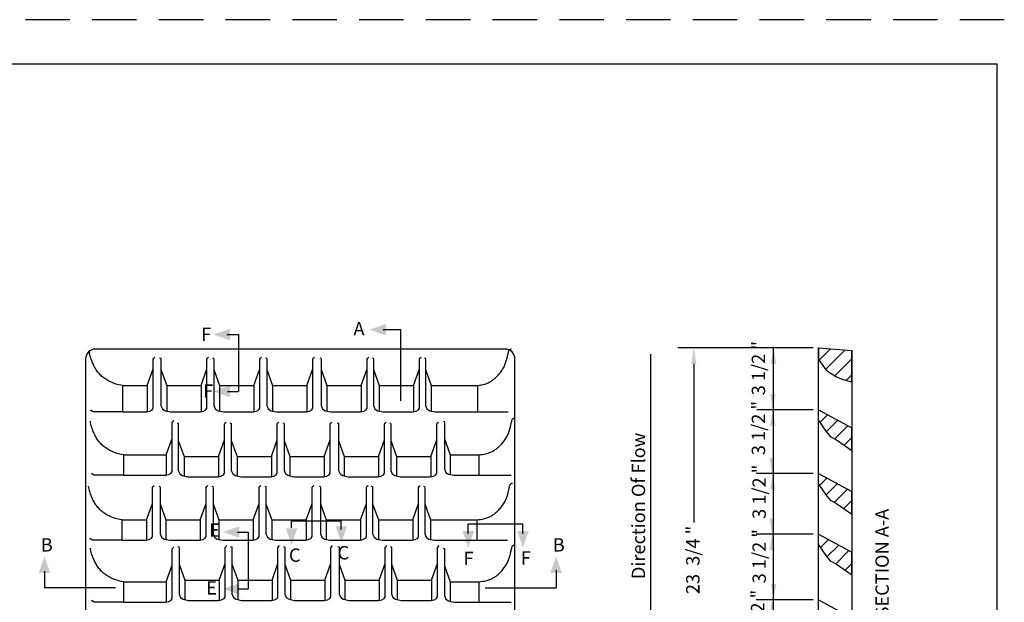
# Model space of a CAD drawing. Extents: x 36.6 to 72, y 0.5 to 22.5.
# Drawn here: x 60.8 to 71.8, y 15.9 to 22.5 of the extents above; entities that cross this region are included whole.
import ezdxf

# ---------------------------------------------------------------- set-up
doc = ezdxf.new("R2010")
doc.units = 0
doc.linetypes.add('DASHED', pattern=[0.75, 0.5, -0.25])
for name, color, linetype in [('1', 7, 'CONTINUOUS'), ('2', 7, 'CONTINUOUS'), ('4', 7, 'CONTINUOUS')]:
    doc.layers.add(name, color=color, linetype=linetype)
doc.styles.add('MONOTXT', font='MONOTXT', dxfattribs={"height": 0.2})

# ---------------------------------------------------------------- blocks, each defined once
blk = doc.blocks.new('$X11')
at = {"layer": '1', "color": 2, "linetype": 'CONTINUOUS'}
for p, q in [((33.382583, 17.82625), (33.472917, 17.916583)), ((33.45475, 17.721667), (33.5875, 17.854333)), ((33.554167, 17.644333), (33.702083, 17.792167)), ((33.659583, 17.572833), (33.734333, 17.647667))]:
    blk.add_line(p, q, dxfattribs=at)
blk = doc.blocks.new('$X12')
at = {"layer": '1', "color": 2, "linetype": 'CONTINUOUS'}
for p, q in [((33.371833, 18.522583), (33.4555, 18.60625)), ((33.442583, 18.4165), (33.570083, 18.544)), ((33.536667, 18.333833), (33.684583, 18.481833)), ((33.643667, 18.264083), (33.734333, 18.35475))]:
    blk.add_line(p, q, dxfattribs=at)
blk = doc.blocks.new('$X13')
at = {"layer": '1', "color": 2, "linetype": 'CONTINUOUS'}
for p, q in [((33.37575, 19.233583), (33.461833, 19.319667)), ((33.447, 19.128083), (33.576333, 19.2575)), ((33.543, 19.047333), (33.690917, 19.19525)), ((33.649417, 18.976917), (33.734333, 19.061917))]:
    blk.add_line(p, q, dxfattribs=at)
blk = doc.blocks.new('$X14')
at = {"layer": '1', "color": 2, "linetype": 'CONTINUOUS'}
for p, q in [((33.367917, 19.932833), (33.495167, 20.060167)), ((33.442, 19.83025), (33.65875, 20.046917)), ((33.545667, 19.757083), (33.734333, 19.94575)), ((33.671083, 19.70575), (33.734333, 19.769))]:
    blk.add_line(p, q, dxfattribs=at)

msp = doc.modelspace()

# ---------------------------------------------------------------- linework, layer by layer
at = {"layer": '1', "color": 4, "linetype": 'DASHED'}
msp.add_line((71.829917, 22.47275), (36.629917, 22.47275), dxfattribs=at)
at = {"layer": '1', "color": 140, "linetype": 'CONTINUOUS'}
for q in [(39.246583, 21.97275), (71.746583, 0.97275)]:
    msp.add_line((71.746583, 21.97275), q, dxfattribs=at)
at = {"layer": '1', "color": 233, "linetype": 'CONTINUOUS'}
for p, q in [((66.219167, 18.7715), (61.619083, 18.7715)), ((69.743917, 14.015417), (69.743917, 18.784583)), ((69.743917, 18.784583), (70.116, 18.7545)), ((70.116, 18.7545), (70.116, 14.015417)), ((70.116, 18.401), (70.116, 18.7545)), ((61.506583, 18.659), (61.506583, 14.046583)), ((66.331667, 14.046583), (66.331667, 18.659)), ((62.200167, 18.361667), (62.267167, 18.547)), ((62.352917, 18.541083), (62.41775, 18.361667)), ((62.803583, 18.361667), (62.870583, 18.547)), ((62.947583, 18.541083), (63.012417, 18.361667)), ((63.398167, 18.361667), (63.46525, 18.547)), ((63.542167, 18.541083), (63.607, 18.361667)), ((63.992833, 18.361667), (64.059833, 18.547)), ((64.15325, 18.541083), (64.218083, 18.361667)), ((64.603917, 18.361667), (64.670917, 18.547)), ((64.740167, 18.541083), (64.805, 18.361667)), ((65.190833, 18.361667), (65.257833, 18.547)), ((65.326, 18.541083), (65.390833, 18.361667)), ((61.922083, 18.361667), (61.922083, 18.064917)), ((61.922083, 18.361667), (62.200167, 18.361667)), ((62.200167, 18.361667), (62.200167, 18.066)), ((62.41775, 18.361667), (62.803583, 18.361667)), ((62.41775, 18.361667), (62.41775, 18.0745)), ((62.803583, 18.361667), (62.803583, 18.066)), ((63.012417, 18.361667), (63.012417, 18.0745)), ((63.012417, 18.361667), (63.398167, 18.361667)), ((63.398167, 18.361667), (63.398167, 18.066)), ((63.607, 18.361667), (63.607, 18.0745)), ((63.607, 18.361667), (63.992833, 18.361667)), ((63.992833, 18.361667), (63.992833, 18.066)), ((64.218083, 18.361667), (64.218083, 18.0745)), ((64.218083, 18.361667), (64.603917, 18.361667)), ((64.603917, 18.361667), (64.603917, 18.066)), ((64.805, 18.361667), (64.805, 18.0745)), ((64.805, 18.361667), (65.190833, 18.361667)), ((65.190833, 18.361667), (65.190833, 18.066)), ((65.390833, 18.361667), (65.390833, 18.0745)), ((65.390833, 18.361667), (65.911833, 18.361667)), ((65.911833, 18.361667), (65.911833, 18.064917)), ((61.573667, 18.075917), (61.566, 18.087)), ((61.592333, 18.064917), (61.573667, 18.075917)), ((61.922083, 18.064917), (61.592333, 18.064917)), ((69.743917, 18.087417), (70.116, 17.885333)), ((69.743917, 17.967667), (69.743917, 18.087417)), ((69.743917, 17.967667), (69.8235, 17.847917)), ((69.8235, 17.847917), (69.873, 17.788417)), ((70.116, 17.632), (70.116, 17.885333)), ((62.41225, 17.581917), (62.479333, 17.76725)), ((62.548583, 17.7435), (62.613417, 17.564083)), ((62.999167, 17.564083), (63.06625, 17.749417)), ((63.143167, 17.7435), (63.208, 17.564083)), ((63.593833, 17.564083), (63.660833, 17.749417)), ((63.737833, 17.7435), (63.802667, 17.564083)), ((64.188417, 17.564083), (64.2555, 17.749417)), ((64.348917, 17.7435), (64.41375, 17.564083)), ((64.799583, 17.564083), (64.866583, 17.749417)), ((64.935833, 17.7435), (65.000667, 17.564083)), ((65.3865, 17.564083), (65.4535, 17.749417)), ((65.538167, 17.761333), (65.603, 17.581917)), ((69.873, 17.788417), (69.943583, 17.750917)), ((69.943583, 17.750917), (70.116, 17.632)), ((61.933083, 17.581917), (62.41225, 17.581917)), ((61.933083, 17.581917), (61.933083, 17.352333)), ((62.41225, 17.581917), (62.41225, 17.3535)), ((62.613417, 17.564083), (62.999167, 17.564083)), ((62.613417, 17.564083), (62.613417, 17.344083)), ((62.999167, 17.564083), (62.999167, 17.335583)), ((63.208, 17.564083), (63.208, 17.344083)), ((63.208, 17.564083), (63.593833, 17.564083)), ((63.593833, 17.564083), (63.593833, 17.335583)), ((63.802667, 17.564083), (63.802667, 17.344083)), ((63.802667, 17.564083), (64.188417, 17.564083)), ((64.188417, 17.564083), (64.188417, 17.335583)), ((64.41375, 17.564083), (64.41375, 17.344083)), ((64.41375, 17.564083), (64.799583, 17.564083)), ((64.799583, 17.564083), (64.799583, 17.335583)), ((65.000667, 17.564083), (65.000667, 17.344083)), ((65.000667, 17.564083), (65.3865, 17.564083)), ((65.3865, 17.564083), (65.3865, 17.335583)), ((65.603, 17.581917), (65.926167, 17.581917)), ((65.603, 17.581917), (65.603, 17.362)), ((65.926167, 17.581917), (65.926167, 17.352333)), ((61.584667, 17.363417), (61.576917, 17.374417)), ((69.743917, 17.3705), (70.116, 17.1685)), ((69.743917, 17.25075), (69.743917, 17.3705)), ((61.603333, 17.352333), (61.584667, 17.363417)), ((61.933083, 17.352333), (61.603333, 17.352333)), ((69.743917, 17.25075), (69.8235, 17.131)), ((70.116, 16.915167), (70.116, 17.1685)), ((69.8235, 17.131), (69.873, 17.071583)), ((69.873, 17.071583), (69.943583, 17.034083)), ((62.191333, 16.8515), (62.258417, 17.036833)), ((62.344167, 17.030917), (62.409, 16.8515)), ((62.79475, 16.8515), (62.861833, 17.036833)), ((62.93875, 17.030917), (63.003583, 16.8515)), ((63.389417, 16.8515), (63.456417, 17.036833)), ((63.533333, 17.030917), (63.59825, 16.8515)), ((63.984, 16.8515), (64.051083, 17.036833)), ((64.1445, 17.030917), (64.209333, 16.8515)), ((64.595083, 16.8515), (64.662167, 17.036833)), ((64.731417, 17.030917), (64.79625, 16.8515)), ((65.182, 16.8515), (65.249083, 17.036833)), ((65.31725, 17.030917), (65.382083, 16.8515)), ((69.943583, 17.034083), (70.116, 16.915167)), ((61.91325, 16.8515), (61.91325, 16.621917)), ((61.91325, 16.8515), (62.191333, 16.8515)), ((62.191333, 16.8515), (62.191333, 16.623083)), ((62.409, 16.8515), (62.79475, 16.8515)), ((62.409, 16.8515), (62.409, 16.631583)), ((62.79475, 16.8515), (62.79475, 16.623083)), ((63.003583, 16.8515), (63.003583, 16.631583)), ((63.003583, 16.8515), (63.389417, 16.8515)), ((63.389417, 16.8515), (63.389417, 16.623083)), ((63.59825, 16.8515), (63.59825, 16.631583)), ((63.59825, 16.8515), (63.984, 16.8515)), ((63.984, 16.8515), (63.984, 16.623083)), ((64.209333, 16.8515), (64.209333, 16.631583)), ((64.209333, 16.8515), (64.595083, 16.8515)), ((64.595083, 16.8515), (64.595083, 16.623083)), ((64.79625, 16.8515), (64.79625, 16.631583)), ((64.79625, 16.8515), (65.182, 16.8515)), ((65.182, 16.8515), (65.182, 16.623083)), ((65.382083, 16.8515), (65.382083, 16.631583)), ((65.382083, 16.8515), (65.903083, 16.8515)), ((65.903083, 16.8515), (65.903083, 16.621917)), ((61.564833, 16.633), (61.557167, 16.644)), ((61.583583, 16.621917), (61.564833, 16.633)), ((61.91325, 16.621917), (61.583583, 16.621917)), ((69.743917, 16.690333), (70.116, 16.488333)), ((69.743917, 16.570583), (69.743917, 16.690333)), ((69.743917, 16.570583), (69.8235, 16.450833)), ((70.116, 16.234917), (70.116, 16.488333)), ((69.8235, 16.450833), (69.873, 16.391333)), ((69.873, 16.391333), (69.943583, 16.353917)), ((62.41225, 16.155917), (62.479333, 16.341333)), ((62.55625, 16.354083), (62.621083, 16.174667)), ((63.006917, 16.174667), (63.073917, 16.36)), ((63.150917, 16.354083), (63.21575, 16.174667)), ((63.6015, 16.174667), (63.668583, 16.36)), ((63.7455, 16.354083), (63.810333, 16.174667)), ((64.196167, 16.174667), (64.263167, 16.36)), ((64.356583, 16.354083), (64.421417, 16.174667)), ((64.80725, 16.174667), (64.87425, 16.36)), ((64.9435, 16.354083), (65.008333, 16.174667)), ((65.394167, 16.174667), (65.461167, 16.36)), ((65.538167, 16.335333), (65.603, 16.155917)), ((69.943583, 16.353917), (70.116, 16.234917)), ((61.933083, 16.155917), (62.41225, 16.155917)), ((61.933083, 16.155917), (61.933083, 15.926333)), ((62.41225, 16.155917), (62.41225, 15.9275)), ((62.621083, 16.174667), (63.006917, 16.174667)), ((62.621083, 16.174667), (62.621083, 15.95475)), ((63.006917, 16.174667), (63.006917, 15.94625)), ((63.21575, 16.174667), (63.21575, 15.95475)), ((63.21575, 16.174667), (63.6015, 16.174667)), ((63.6015, 16.174667), (63.6015, 15.94625)), ((63.810333, 16.174667), (63.810333, 15.95475)), ((63.810333, 16.174667), (64.196167, 16.174667)), ((64.196167, 16.174667), (64.196167, 15.94625)), ((64.421417, 16.174667), (64.421417, 15.95475)), ((64.421417, 16.174667), (64.80725, 16.174667)), ((64.80725, 16.174667), (64.80725, 15.94625)), ((65.008333, 16.174667), (65.008333, 15.95475)), ((65.008333, 16.174667), (65.394167, 16.174667)), ((65.394167, 16.174667), (65.394167, 15.94625)), ((65.603, 16.155917), (65.926167, 16.155917)), ((65.603, 16.155917), (65.603, 15.936)), ((65.926167, 16.155917), (65.926167, 15.926333)), ((61.584667, 15.937417), (61.576917, 15.9485)), ((61.603333, 15.926333), (61.584667, 15.937417)), ((69.743917, 15.9515), (70.116, 15.749417)), ((69.743917, 15.83175), (69.743917, 15.9515)), ((61.933083, 15.926333), (61.603333, 15.926333))]:
    msp.add_line(p, q, dxfattribs=at)
at = {"layer": '1', "color": 7, "linetype": 'CONTINUOUS'}
for p, q in [((69.681417, 18.7845), (68.161167, 18.7845)), ((68.341167, 18.6045), (68.341167, 16.821833))]:
    msp.add_line(p, q, dxfattribs=at)
at = {"layer": '1', "color": 99, "linetype": 'CONTINUOUS'}
for p, q in [((69.681417, 18.784583), (69.04875, 18.784583)), ((69.681417, 18.087417), (69.04875, 18.087417)), ((69.681417, 18.087417), (69.04875, 18.087417)), ((69.681417, 17.3705), (69.040333, 17.3705)), ((69.681417, 17.3705), (69.04875, 17.3705)), ((69.681417, 16.690333), (69.040333, 16.690333)), ((69.681417, 16.690333), (69.040333, 16.690333)), ((69.681417, 15.9515), (69.040333, 15.9515)), ((69.681417, 15.9515), (69.05825, 15.9515))]:
    msp.add_line(p, q, dxfattribs=at)
at = {"layer": '1', "color": 231, "linetype": 'CONTINUOUS'}
msp.add_line((69.23825, 14.015417), (69.23825, 18.795), dxfattribs=at)
at = {"layer": '1', "color": 233, "linetype": 'CONTINUOUS'}
for points in [[(61.922083, 18.361667), (61.900833, 18.365333), (61.881583, 18.36925), (61.863917, 18.373583), (61.84775, 18.378167), (61.832833, 18.383), (61.818833, 18.388083), (61.805583, 18.3935), (61.79275, 18.399167), (61.78025, 18.405), (61.768, 18.411333), (61.756, 18.41775), (61.74425, 18.424583), (61.732833, 18.431667), (61.72175, 18.439083), (61.711, 18.446917), (61.700583, 18.455), (61.690583, 18.463583), (61.680833, 18.472417), (61.6715, 18.481667), (61.662583, 18.49125), (61.654, 18.501), (61.64575, 18.511167), (61.637917, 18.521583), (61.630417, 18.532083), (61.623333, 18.542833), (61.616583, 18.553917), (61.610167, 18.565), (61.604, 18.576583), (61.598167, 18.58825), (61.592583, 18.60025), (61.587167, 18.6125), (61.581917, 18.625), (61.576833, 18.637833), (61.572, 18.651), (61.567333, 18.664583), (61.563, 18.6785), (61.559, 18.692917), (61.555417, 18.707833), (61.552167, 18.723167), (61.5495, 18.739167)], [(65.889667, 18.35925), (65.911833, 18.361667), (65.931583, 18.364333), (65.949083, 18.36725), (65.964667, 18.370417), (65.9785, 18.37375), (65.991, 18.377417), (66.002417, 18.381167), (66.012833, 18.385083), (66.022667, 18.389), (66.032, 18.393167), (66.040917, 18.3975), (66.0495, 18.402), (66.057917, 18.406917), (66.066083, 18.412083), (66.074333, 18.417667), (66.082583, 18.423583), (66.090917, 18.43), (66.099417, 18.436833), (66.108, 18.444083), (66.116667, 18.451833), (66.12525, 18.46), (66.133833, 18.468583), (66.142333, 18.477583), (66.15075, 18.487083), (66.158917, 18.496917), (66.167, 18.507167), (66.17475, 18.517583), (66.18225, 18.528417), (66.189333, 18.539333), (66.196083, 18.55025), (66.202417, 18.56125), (66.20825, 18.572083), (66.2135, 18.582917), (66.218333, 18.593583), (66.22275, 18.604167), (66.22675, 18.615), (66.2305, 18.625833), (66.233917, 18.636833), (66.237083, 18.648), (66.240083, 18.659417), (66.243, 18.671083), (66.24575, 18.682917), (66.248417, 18.694667), (66.251, 18.706083), (66.2535, 18.717), (66.255833, 18.727167), (66.258167, 18.736333), (66.260333, 18.7445), (66.2625, 18.751333), (66.26475, 18.756917), (66.267333, 18.761417), (66.270333, 18.764917), (66.274, 18.767583), (66.278583, 18.7695), (66.284083, 18.770833), (66.290833, 18.771667)], [(69.743917, 18.7845), (69.743917, 18.65425), (69.829833, 18.535417), (69.872917, 18.505167), (69.943583, 18.4605), (70.015167, 18.43025), (70.116, 18.401)], [(61.922083, 18.064917), (62.19575, 18.064917), (62.22875, 18.073333), (62.256167, 18.088667), (62.267167, 18.107417), (62.267167, 18.658417), (62.272667, 18.669333), (62.285917, 18.681333)], [(62.338667, 18.672833), (62.35075, 18.668583), (62.352917, 18.655), (62.352917, 18.138), (62.369417, 18.098083), (62.400167, 18.0785), (62.460667, 18.064917), (62.799167, 18.064917), (62.832167, 18.073333), (62.859583, 18.088667), (62.870583, 18.107417), (62.870583, 18.658417), (62.876083, 18.669333), (62.88925, 18.681333)], [(62.93325, 18.672833), (62.945333, 18.668583), (62.947583, 18.655), (62.947583, 18.138), (62.964, 18.098083), (62.994833, 18.0785), (63.05525, 18.064917), (63.39375, 18.064917), (63.42675, 18.073333), (63.45425, 18.088667), (63.46525, 18.107417), (63.46525, 18.658417), (63.47075, 18.669333), (63.483917, 18.681333)], [(63.527833, 18.672833), (63.54, 18.668583), (63.542167, 18.655), (63.542167, 18.138), (63.558667, 18.098083), (63.589417, 18.0785), (63.649833, 18.064917), (63.988417, 18.064917), (64.021333, 18.073333), (64.048833, 18.088667), (64.059833, 18.107417), (64.059833, 18.658417), (64.065333, 18.669333), (64.0785, 18.681333)], [(64.139, 18.672833), (64.151083, 18.668583), (64.15325, 18.655), (64.15325, 18.138), (64.16975, 18.098083), (64.2005, 18.0785), (64.261, 18.064917), (64.5995, 18.064917), (64.6325, 18.073333), (64.659917, 18.088667), (64.670917, 18.107417), (64.670917, 18.658417), (64.676417, 18.669333), (64.689667, 18.681333)], [(64.725917, 18.672833), (64.738, 18.668583), (64.740167, 18.655), (64.740167, 18.138), (64.756667, 18.098083), (64.787417, 18.0785), (64.847917, 18.064917), (65.186417, 18.064917), (65.219417, 18.073333), (65.246917, 18.088667), (65.257833, 18.107417), (65.257833, 18.658417), (65.263333, 18.669333), (65.276583, 18.681333)], [(65.31175, 18.672833), (65.323833, 18.668583), (65.326, 18.655), (65.326, 18.138), (65.3425, 18.098083), (65.37325, 18.0785), (65.43375, 18.064917), (66.255833, 18.064917)], [(61.933083, 17.581917), (61.911833, 17.585583), (61.892583, 17.5895), (61.874917, 17.593833), (61.85875, 17.598417), (61.843833, 17.60325), (61.829833, 17.608333), (61.8165, 17.613833), (61.80375, 17.6195), (61.79125, 17.625417), (61.778917, 17.631583), (61.767, 17.638083), (61.75525, 17.644833), (61.743833, 17.651917), (61.73275, 17.659333), (61.722, 17.667083), (61.711583, 17.675333), (61.7015, 17.683833), (61.691833, 17.692667), (61.6825, 17.702), (61.673583, 17.7115), (61.665, 17.72125), (61.65675, 17.731417), (61.648917, 17.741833), (61.641417, 17.752417), (61.634333, 17.763083), (61.627583, 17.774167), (61.621167, 17.785417), (61.615, 17.796833), (61.609167, 17.808583), (61.6035, 17.8205), (61.598083, 17.83275), (61.592917, 17.845167), (61.587833, 17.858083), (61.582917, 17.87125), (61.578333, 17.884833), (61.574, 17.89875), (61.57, 17.913167), (61.566417, 17.928), (61.563167, 17.943417), (61.5605, 17.959417)], [(61.933083, 17.352333), (62.407917, 17.352333), (62.440833, 17.360833), (62.468333, 17.376167), (62.479333, 17.394833), (62.479333, 17.945833), (62.484833, 17.956917), (62.498, 17.968833)], [(62.53425, 17.942417), (62.546333, 17.938167), (62.548583, 17.924583), (62.548583, 17.407583), (62.565083, 17.367667), (62.595833, 17.348083), (62.65625, 17.3345), (62.994833, 17.3345), (63.02775, 17.343), (63.05525, 17.35825), (63.06625, 17.377), (63.06625, 17.928), (63.07175, 17.938917), (63.084917, 17.950917)], [(63.128917, 17.942417), (63.141, 17.938167), (63.143167, 17.924583), (63.143167, 17.407583), (63.159667, 17.367667), (63.190417, 17.348083), (63.250917, 17.3345), (63.589417, 17.3345), (63.622417, 17.343), (63.649833, 17.35825), (63.660833, 17.377), (63.660833, 17.928), (63.666333, 17.938917), (63.679583, 17.950917)], [(63.7235, 17.942417), (63.735583, 17.938167), (63.737833, 17.924583), (63.737833, 17.407583), (63.75425, 17.367667), (63.785083, 17.348083), (63.8455, 17.3345), (64.184, 17.3345), (64.217, 17.343), (64.2445, 17.35825), (64.2555, 17.377), (64.2555, 17.928), (64.261, 17.938917), (64.274167, 17.950917)], [(64.334583, 17.942417), (64.34675, 17.938167), (64.348917, 17.924583), (64.348917, 17.407583), (64.365417, 17.367667), (64.396167, 17.348083), (64.456583, 17.3345), (64.795167, 17.3345), (64.828083, 17.343), (64.855583, 17.35825), (64.866583, 17.377), (64.866583, 17.928), (64.872083, 17.938917), (64.88525, 17.950917)], [(64.921583, 17.942417), (64.933667, 17.938167), (64.935833, 17.924583), (64.935833, 17.407583), (64.952333, 17.367667), (64.983083, 17.348083), (65.043583, 17.3345), (65.382083, 17.3345), (65.415083, 17.343), (65.4425, 17.35825), (65.4535, 17.377), (65.4535, 17.928), (65.459, 17.938917), (65.472167, 17.950917)], [(65.523833, 17.960333), (65.535917, 17.956083), (65.538167, 17.942417), (65.538167, 17.425333), (65.554667, 17.385417), (65.585417, 17.365833), (65.645833, 17.352333), (66.289917, 17.352333)], [(65.926167, 17.581917), (65.948333, 17.58425), (65.968, 17.587), (65.9855, 17.589917), (66.001083, 17.593083), (66.015, 17.5965), (66.0275, 17.600083), (66.038833, 17.603833), (66.049333, 17.607583), (66.059167, 17.611667), (66.0685, 17.615833), (66.077417, 17.620167), (66.086, 17.62475), (66.094333, 17.629583), (66.102583, 17.634667), (66.11075, 17.640333), (66.119, 17.64625), (66.127417, 17.652667), (66.135917, 17.6595), (66.1445, 17.666667), (66.153083, 17.6745), (66.16175, 17.682667), (66.17025, 17.691167), (66.17875, 17.700167), (66.187167, 17.70975), (66.195417, 17.719583), (66.203417, 17.729833), (66.211167, 17.740333), (66.218667, 17.751), (66.225833, 17.761917), (66.232583, 17.772833), (66.238833, 17.78375), (66.244667, 17.794667), (66.25, 17.805583), (66.254833, 17.816167), (66.25925, 17.826917), (66.26325, 17.837583), (66.266917, 17.8485), (66.270333, 17.8595), (66.273583, 17.870667), (66.276583, 17.882083), (66.2795, 17.89375), (66.28225, 17.905583), (66.284917, 17.917333), (66.2875, 17.92875), (66.289917, 17.939667), (66.292333, 17.949833), (66.294583, 17.959083), (66.296833, 17.967167), (66.299, 17.973917), (66.30125, 17.979583), (66.30375, 17.984083), (66.306833, 17.987583), (66.3105, 17.99025), (66.315, 17.992167), (66.320583, 17.9935), (66.327333, 17.99425)], [(65.903083, 16.8515), (65.92525, 16.853917), (65.944917, 16.856583), (65.962417, 16.8595), (65.978, 16.862667), (65.991917, 16.866083), (66.004417, 16.869667), (66.01575, 16.873417), (66.02625, 16.877333), (66.036083, 16.88125), (66.045417, 16.885417), (66.054333, 16.88975), (66.062917, 16.894333), (66.07125, 16.899167), (66.0795, 16.90425), (66.087667, 16.909917), (66.095917, 16.915833), (66.104333, 16.92225), (66.112833, 16.929083), (66.121417, 16.93625), (66.13, 16.944083), (66.138667, 16.95225), (66.147167, 16.96075), (66.155667, 16.96975), (66.164083, 16.979333), (66.172333, 16.989167), (66.180333, 16.999417), (66.188083, 17.009917), (66.195583, 17.020583), (66.20275, 17.0315), (66.2095, 17.042417), (66.21575, 17.0535), (66.221583, 17.06425), (66.226917, 17.075167), (66.23175, 17.08575), (66.236167, 17.0965), (66.240167, 17.107167), (66.243833, 17.118083), (66.24725, 17.129), (66.2505, 17.14025), (66.2535, 17.151667), (66.256417, 17.163333), (66.259167, 17.175167), (66.261833, 17.186917), (66.264417, 17.198333), (66.266833, 17.20925), (66.26925, 17.219417), (66.2715, 17.228667), (66.27375, 17.23675), (66.275917, 17.2435), (66.278167, 17.249167), (66.280667, 17.253667), (66.28375, 17.257167), (66.287417, 17.259833), (66.291917, 17.26175), (66.2975, 17.263083), (66.30425, 17.263833)], [(61.91325, 16.8515), (61.892083, 16.855167), (61.87275, 16.859083), (61.855167, 16.863417), (61.839, 16.868), (61.824, 16.872833), (61.81, 16.877917), (61.79675, 16.883417), (61.783917, 16.889083), (61.771417, 16.895), (61.759167, 16.901167), (61.747167, 16.907667), (61.7355, 16.914417), (61.724083, 16.9215), (61.713, 16.928917), (61.70225, 16.93675), (61.691833, 16.944917), (61.68175, 16.953417), (61.672083, 16.96225), (61.66275, 16.971583), (61.65375, 16.981083), (61.645167, 16.990833), (61.637, 17.001), (61.629083, 17.011417), (61.621667, 17.022), (61.614583, 17.032667), (61.607833, 17.04375), (61.601417, 17.055), (61.59525, 17.066417), (61.589417, 17.078167), (61.58375, 17.090083), (61.578333, 17.102333), (61.573083, 17.114917), (61.568, 17.12775), (61.563167, 17.140917), (61.558583, 17.154417), (61.55425, 17.168333), (61.55025, 17.18275), (61.546583, 17.197667), (61.543417, 17.213), (61.540667, 17.229)], [(61.91325, 16.621917), (62.186917, 16.621917), (62.219917, 16.630417), (62.247417, 16.64575), (62.258417, 16.664417), (62.258417, 17.215417), (62.263917, 17.2265), (62.277083, 17.238417)], [(62.329833, 17.229917), (62.341917, 17.225667), (62.344167, 17.212), (62.344167, 16.695083), (62.360583, 16.655), (62.391417, 16.635417), (62.451833, 16.621917), (62.790333, 16.621917), (62.823333, 16.630417), (62.850833, 16.64575), (62.861833, 16.664417), (62.861833, 17.215417), (62.867333, 17.2265), (62.8805, 17.238417)], [(62.9245, 17.229917), (62.936583, 17.225667), (62.93875, 17.212), (62.93875, 16.695083), (62.95525, 16.655), (62.986, 16.635417), (63.0465, 16.621917), (63.385, 16.621917), (63.418, 16.630417), (63.445417, 16.64575), (63.456417, 16.664417), (63.456417, 17.215417), (63.461917, 17.2265), (63.475083, 17.238417)], [(63.519083, 17.229917), (63.531167, 17.225667), (63.533333, 17.212), (63.533333, 16.695083), (63.549833, 16.655), (63.580667, 16.635417), (63.641083, 16.621917), (63.979583, 16.621917), (64.012583, 16.630417), (64.040083, 16.64575), (64.051083, 16.664417), (64.051083, 17.215417), (64.056583, 17.2265), (64.06975, 17.238417)], [(64.130167, 17.229917), (64.14225, 17.225667), (64.1445, 17.212), (64.1445, 16.695083), (64.161, 16.655), (64.19175, 16.635417), (64.252167, 16.621917), (64.59075, 16.621917), (64.623667, 16.630417), (64.651167, 16.64575), (64.662167, 16.664417), (64.662167, 17.215417), (64.667667, 17.2265), (64.680833, 17.238417)], [(64.717083, 17.229917), (64.729167, 17.225667), (64.731417, 17.212), (64.731417, 16.695083), (64.747917, 16.655), (64.778667, 16.635417), (64.839083, 16.621917), (65.177667, 16.621917), (65.210583, 16.630417), (65.238083, 16.64575), (65.249083, 16.664417), (65.249083, 17.215417), (65.254583, 17.2265), (65.26775, 17.238417)], [(65.302917, 17.229917), (65.315, 17.225667), (65.31725, 17.212), (65.31725, 16.695083), (65.33375, 16.655), (65.3645, 16.635417), (65.424917, 16.621917), (66.247083, 16.621917)], [(61.933083, 16.155917), (61.911833, 16.1595), (61.892583, 16.163583), (61.874917, 16.167833), (61.85875, 16.172333), (61.843833, 16.17725), (61.829833, 16.182417), (61.8165, 16.18775), (61.80375, 16.193417), (61.79125, 16.199417), (61.778917, 16.205583), (61.767, 16.212083), (61.75525, 16.218833), (61.743833, 16.226), (61.73275, 16.233333), (61.722, 16.241167), (61.711583, 16.249333), (61.7015, 16.257917), (61.691833, 16.26675), (61.6825, 16.276), (61.673583, 16.285583), (61.665, 16.295417), (61.65675, 16.3055), (61.648917, 16.31575), (61.641417, 16.326333), (61.634333, 16.33725), (61.627583, 16.348167), (61.621167, 16.359417), (61.615, 16.370917), (61.609167, 16.382583), (61.6035, 16.394583), (61.598083, 16.406833), (61.592917, 16.419333), (61.587833, 16.432167), (61.582917, 16.445333), (61.578333, 16.458833), (61.574, 16.47275), (61.57, 16.48725), (61.566417, 16.502083), (61.563167, 16.5175), (61.5605, 16.533417)], [(61.933083, 15.926333), (62.407917, 15.926333), (62.440833, 15.93475), (62.468333, 15.950167), (62.479333, 15.968917), (62.479333, 16.519833), (62.484833, 16.530917), (62.498, 16.542833)], [(62.542, 16.553), (62.554083, 16.54875), (62.55625, 16.535167), (62.55625, 16.018167), (62.57275, 15.97825), (62.6035, 15.958667), (62.664, 15.945083), (63.0025, 15.945083), (63.0355, 15.953583), (63.062917, 15.968917), (63.073917, 15.987583), (63.073917, 16.538583), (63.079417, 16.549583), (63.092667, 16.561583)], [(63.136583, 16.553), (63.148667, 16.54875), (63.150917, 16.535167), (63.150917, 16.018167), (63.167333, 15.97825), (63.198167, 15.958667), (63.258583, 15.945083), (63.597083, 15.945083), (63.630083, 15.953583), (63.657583, 15.968917), (63.668583, 15.987583), (63.668583, 16.538583), (63.674083, 16.549583), (63.68725, 16.561583)], [(63.731167, 16.553), (63.743333, 16.54875), (63.7455, 16.535167), (63.7455, 16.018167), (63.762, 15.97825), (63.79275, 15.958667), (63.85325, 15.945083), (64.19175, 15.945083), (64.22475, 15.953583), (64.252167, 15.968917), (64.263167, 15.987583), (64.263167, 16.538583), (64.268667, 16.549583), (64.281833, 16.561583)], [(64.342333, 16.553), (64.354417, 16.54875), (64.356583, 16.535167), (64.356583, 16.018167), (64.373083, 15.97825), (64.403833, 15.958667), (64.464333, 15.945083), (64.802833, 15.945083), (64.835833, 15.953583), (64.863333, 15.968917), (64.87425, 15.987583), (64.87425, 16.538583), (64.87975, 16.549583), (64.893, 16.561583)], [(64.92925, 16.553), (64.941333, 16.54875), (64.9435, 16.535167), (64.9435, 16.018167), (64.96, 15.97825), (64.99075, 15.958667), (65.05125, 15.945083), (65.38975, 15.945083), (65.42275, 15.953583), (65.45025, 15.968917), (65.461167, 15.987583), (65.461167, 16.538583), (65.466667, 16.549583), (65.479917, 16.561583)], [(65.523833, 16.534333), (65.535917, 16.53), (65.538167, 16.5165), (65.538167, 15.9995), (65.554667, 15.9595), (65.585417, 15.94), (65.645833, 15.926333), (66.289917, 15.926333)], [(65.926167, 16.155917), (65.948333, 16.158333), (65.968, 16.161), (65.9855, 16.164), (66.001083, 16.167083), (66.015, 16.170583), (66.0275, 16.174167), (66.038833, 16.177833), (66.049333, 16.18175), (66.059167, 16.18575), (66.0685, 16.189917), (66.077417, 16.194167), (66.086, 16.198667), (66.094333, 16.203583), (66.102583, 16.208833), (66.11075, 16.214333), (66.119, 16.220167), (66.127417, 16.226667), (66.135917, 16.2335), (66.1445, 16.240833), (66.153083, 16.2485), (66.16175, 16.256667), (66.17025, 16.26525), (66.17875, 16.274333), (66.187167, 16.28375), (66.195417, 16.293583), (66.203417, 16.303917), (66.211167, 16.314417), (66.218667, 16.325167), (66.225833, 16.336), (66.232583, 16.346917), (66.238833, 16.357917), (66.244667, 16.368833), (66.25, 16.379583), (66.254833, 16.390333), (66.25925, 16.401), (66.26325, 16.41175), (66.266917, 16.4225), (66.270333, 16.4335), (66.273583, 16.444667), (66.276583, 16.456083), (66.2795, 16.467833), (66.28225, 16.479583), (66.284917, 16.49125), (66.2875, 16.50275), (66.289917, 16.513667), (66.292333, 16.523833), (66.294583, 16.533), (66.296833, 16.54125), (66.299, 16.548), (66.30125, 16.553583), (66.30375, 16.558083), (66.306833, 16.561583), (66.3105, 16.56425), (66.315, 16.566167), (66.320583, 16.5675), (66.327333, 16.568333)]]:
    msp.add_lwpolyline(points, dxfattribs=at)
for centre, start, end in [((61.619083, 18.659), 90, 180), ((66.219167, 18.659), 0, 90)]:
    msp.add_arc(centre, 0.1125, start, end, dxfattribs=at)
at = {"layer": '1', "color": 140, "linetype": 'CONTINUOUS'}
msp.add_point((71.746583, 21.97275), dxfattribs=at)
at = {"layer": '1', "color": 99, "linetype": 'CONTINUOUS'}
for points in [[(64.882083, 18.924167), (64.882083, 19.05375), (64.69725, 18.989)], [(63.128083, 18.869167), (63.128083, 18.99875), (62.94325, 18.934)], [(69.20825, 18.604583), (69.26825, 18.604583), (69.23825, 18.784583)], [(63.128083, 18.230417), (63.128083, 18.36), (62.94325, 18.29525)], [(69.19875, 18.267417), (69.25875, 18.267417), (69.228667, 18.087417)], [(69.19875, 17.907417), (69.25875, 17.907417), (69.228667, 18.087417)], [(69.190333, 17.5505), (69.250333, 17.5505), (69.220333, 17.3705)], [(69.19875, 17.190417), (69.25875, 17.190417), (69.228667, 17.3705)], [(69.190333, 16.870333), (69.250333, 16.870333), (69.220333, 16.690333)], [(63.235417, 16.649417), (63.235417, 16.779), (63.050583, 16.71425)], [(63.886167, 16.755583), (63.756583, 16.755583), (63.821333, 16.57075)], [(64.445083, 16.78), (64.3155, 16.78), (64.38025, 16.595167)], [(65.871167, 16.725), (65.741583, 16.725), (65.806333, 16.540167)], [(66.486, 16.725), (66.356417, 16.725), (66.421167, 16.540167)], [(69.190333, 16.510333), (69.250333, 16.510333), (69.220333, 16.690333)], [(60.979667, 16.254417), (61.10925, 16.254417), (61.0445, 16.43925)], [(66.729, 16.254417), (66.858583, 16.254417), (66.793833, 16.43925)], [(63.235417, 16.010667), (63.235417, 16.14025), (63.050583, 16.0755)], [(69.20825, 16.1315), (69.26825, 16.1315), (69.23825, 15.9515)], [(69.190333, 15.7715), (69.250333, 15.7715), (69.220333, 15.9515)]]:
    msp.add_solid(points, dxfattribs=at)
at = {"layer": '1', "color": 7, "linetype": 'CONTINUOUS'}
msp.add_solid([(68.311167, 18.6045), (68.371167, 18.6045), (68.341167, 18.784417)], dxfattribs=at)
at = {"layer": '2', "color": 99, "linetype": 'CONTINUOUS'}
for p, q in [((63.094583, 18.934), (63.224583, 18.934)), ((63.224583, 18.934), (63.224583, 18.29525)), ((64.8495, 18.989), (65.048917, 18.989)), ((65.048917, 18.190417), (65.048917, 18.989)), ((67.856833, 15.177583), (67.856833, 18.712)), ((63.103083, 18.29525), (63.224583, 18.29525)), ((63.821333, 16.761833), (63.821333, 16.841417)), ((63.821333, 16.841417), (64.38025, 16.841417)), ((64.38025, 16.74475), (64.38025, 16.841417)), ((63.213833, 16.71425), (63.332, 16.71425)), ((63.332, 16.71425), (63.332, 16.0755)), ((65.806333, 16.693583), (65.806333, 16.806917)), ((65.806333, 16.806917), (66.421167, 16.806917)), ((66.421167, 16.693583), (66.421167, 16.806917)), ((61.0445, 16.276), (61.0445, 16.0875)), ((66.793833, 16.2845), (66.793833, 16.0875)), ((61.842917, 16.0875), (61.0445, 16.0875)), ((63.222333, 16.0755), (63.332, 16.0755)), ((65.995417, 16.0875), (66.793833, 16.0875))]:
    msp.add_line(p, q, dxfattribs=at)
at = {"layer": '4', "color": 7, "linetype": 'CONTINUOUS'}
for p, q in [((68.341167, 18.7845), (68.34125, 18.7845)), ((69.743917, 18.784583), (69.744, 18.784583)), ((69.743917, 18.7845), (69.744, 18.7845)), ((69.743917, 18.087417), (69.744, 18.087417)), ((69.743917, 18.087417), (69.744, 18.087417)), ((69.743917, 17.3705), (69.744, 17.3705)), ((69.743917, 17.3705), (69.744, 17.3705)), ((69.743917, 16.690333), (69.744, 16.690333)), ((69.743917, 16.690333), (69.744, 16.690333)), ((69.743917, 15.9515), (69.744, 15.9515)), ((69.743917, 15.9515), (69.744, 15.9515))]:
    msp.add_line(p, q, dxfattribs=at)
at = {"layer": '4', "color": 99, "linetype": 'CONTINUOUS'}
for p, q in [((69.22875, 18.087417), (69.228833, 18.087417)), ((69.22875, 17.3705), (69.228833, 17.3705)), ((69.220333, 16.690333), (69.220417, 16.690333)), ((69.220333, 15.9515), (69.220417, 15.9515))]:
    msp.add_line(p, q, dxfattribs=at)

# ---------------------------------------------------------------- block references
at = {"layer": '1', "color": 2, "linetype": 'CONTINUOUS'}
for name in ['$X14', '$X13', '$X12', '$X11']:
    msp.add_blockref(name, (36.381667, -1.286333), dxfattribs=at)

# ---------------------------------------------------------------- texts
at = {"layer": '1', "color": 2, "linetype": 'CONTINUOUS', "style": 'MONOTXT'}
for s, p in [('3 1/2 "', (69.14175, 18.251417)), ('3 1/2 "', (69.14175, 17.578083)), ('3 1/2 "', (69.15025, 16.862167)), ('23  3/4 "', (68.405083, 16.016333)), ('3 1/2 "', (69.15025, 16.137667)), ('3 1/2 "', (69.133167, 15.455833))]:
    msp.add_text(s, height=0.15, rotation=90, dxfattribs=at).set_placement(p)
at = {"layer": '2', "color": 2, "linetype": 'CONTINUOUS', "style": 'MONOTXT'}
for s, p in [('A', (64.516833, 18.924167)), ('F', (62.80475, 18.86075)), ('F', (62.827, 18.223083)), ('E', (62.894417, 16.660667)), ('B', (61.003583, 16.4955)), ('B', (66.756833, 16.4955)), ('C', (63.791917, 16.380083)), ('C', (64.337917, 16.406917)), ('F', (65.754083, 16.342667)), ('F', (66.395583, 16.348833)), ('E', (62.862083, 16.012))]:
    msp.add_text(s, height=0.15, dxfattribs=at).set_placement(p)
msp.add_text('Direction Of Flow', height=0.15, rotation=90, dxfattribs=at).set_placement((67.794083, 16.185333))
at = {"layer": '2', "color": 99, "linetype": 'CONTINUOUS', "style": 'MONOTXT'}
msp.add_text('SECTION A-A', height=0.15, rotation=90, dxfattribs=at).set_placement((70.531667, 15.754917))

doc.saveas('drawing.dxf')
